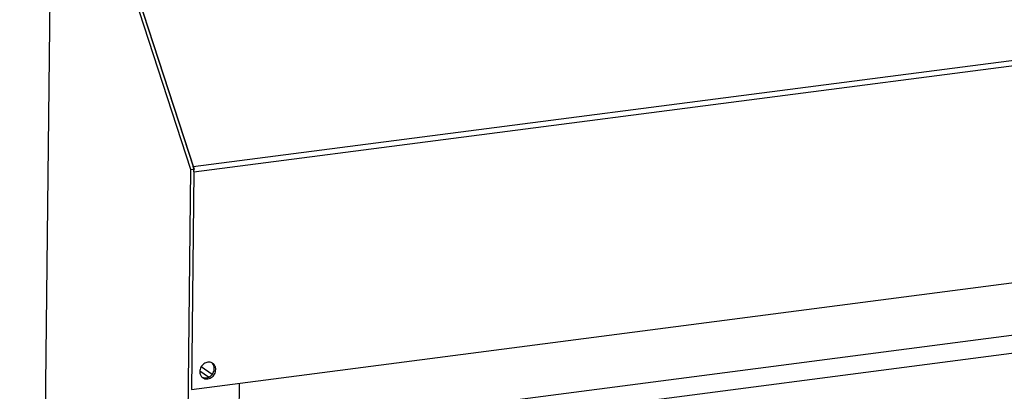
# Model space of a CAD drawing. Units: millimetres. Extents: x 0 to 4200, y 0 to 2970.
# Drawn here: x 2739 to 3019, y 2426 to 2532 of the extents above; entities that cross this region are included whole.
import ezdxf

# ---------------------------------------------------------------- set-up
doc = ezdxf.new("R2010")
doc.units = ezdxf.units.MM
doc.header["$LTSCALE"] = 231
for name, color, linetype in [('INCA124-08512040TEKEN', 7, 'CONTINUOUS'), ('INCA151-08512040TEKEN', 7, 'CONTINUOUS'), ('PRISMAMANTEL-07012040TEKEN', 7, 'CONTINUOUS')]:
    doc.layers.add(name, color=color, linetype=linetype)

msp = doc.modelspace()

# ---------------------------------------------------------------- linework, layer by layer
at = {"layer": 'INCA124-08512040TEKEN', "color": 5, "linetype": 'Continuous'}
for p, q in [((2792.69, 2430), (2790.2, 2431.72)), ((2793.71, 2430.8), (2790.59, 2432.95))]:
    msp.add_line(p, q, dxfattribs=at)
at = {"layer": 'INCA151-08512040TEKEN', "color": 5, "linetype": 'Continuous'}
for p, q in [((2806.14, 2414), (3069.75, 2448.26)), ((2806.54, 2408.9), (3070.61, 2443.21))]:
    msp.add_line(p, q, dxfattribs=at)
at = {"layer": 'PRISMAMANTEL-07012040TEKEN', "color": 5, "linetype": 'Continuous'}
for p, q in [((2788.31, 2490.06), (4027.82, 2651.11)), ((2788.54, 2488.55), (4028.04, 2649.6)), ((2738.87, 1739.87), (2747.83, 2564.6)), ((2787.64, 2489.22), (2767.51, 2551.02)), ((2768.42, 2551.14), (2788.55, 2489.34)), ((2768.66, 2550.42), (2788.31, 2490.06)), ((2779.19, 1712.06), (2787.64, 2489.22)), ((2787.64, 2489.22), (2788.55, 2489.34)), ((2788.54, 2488.55), (2788.55, 2489.34)), ((2788.54, 2488.55), (2787.86, 2426.55)), ((2787.86, 2426.55), (3061.08, 2462.06)), ((2793.76, 1713.95), (2801.53, 2428.33))]:
    msp.add_line(p, q, dxfattribs=at)
for centre, radius, start, end in [((2792.82, 2432.42), 1.88, 55.4041, 63.1102), ((2791.72, 2431.7), 1.91, 243.1334, 251.7534), ((2792.12, 2431.39), 1.88, 227.7024, 235.3903)]:
    msp.add_arc(centre, radius, start, end, dxfattribs=at)
for points in [[(2788.46, 2489.47), (2788.42, 2489.67), (2788.37, 2489.87), (2788.31, 2490.06)], [(2788.54, 2488.55), (2788.54, 2488.75), (2788.53, 2488.96), (2788.5, 2489.16)], [(2794.07, 2433.58), (2793.97, 2433.77), (2793.83, 2433.94), (2793.67, 2434.09)]]:
    msp.add_open_spline(points, degree=3, dxfattribs=at)
for points, knots in [([(2793.67, 2434.09), (2793.33, 2434.26), (2792.48, 2434.4), (2791.3, 2433.9), (2790.43, 2432.9), (2790.2, 2432.03), (2790.19, 2431.61)], [0, 0, 0, 0, 0.231961, 0.481342, 0.742879, 1, 1, 1, 1]), ([(2794.75, 2432.2), (2794.75, 2432.54), (2794.62, 2433.23), (2794.16, 2433.77), (2793.89, 2433.96)], [0, 0, 0, 0, 0.513543, 1, 1, 1, 1]), ([(2794.33, 2432.48), (2794.34, 2432.58), (2794.32, 2432.96), (2794.21, 2433.33), (2794.07, 2433.58)], [0, 0, 0, 0, 0.257699, 1, 1, 1, 1]), ([(2790.19, 2431.61), (2790.19, 2431.3), (2790.29, 2430.7), (2790.64, 2430.2), (2790.85, 2430)], [0, 0, 0, 0, 0.512755, 1, 1, 1, 1]), ([(2791.05, 2429.85), (2791.38, 2429.62), (2792.25, 2429.38), (2793.53, 2429.82), (2794.48, 2430.83), (2794.74, 2431.75), (2794.75, 2432.2)], [0, 0, 0, 0, 0.230759, 0.478866, 0.741259, 1, 1, 1, 1]), ([(2791.12, 2429.89), (2791.47, 2429.78), (2792.27, 2429.75), (2793.35, 2430.3), (2794.12, 2431.27), (2794.33, 2432.08), (2794.33, 2432.48)], [0, 0, 0, 0, 0.233857, 0.484442, 0.744788, 1, 1, 1, 1])]:
    msp.add_open_spline(points, degree=3, knots=knots, dxfattribs=at)

doc.saveas('drawing.dxf')
